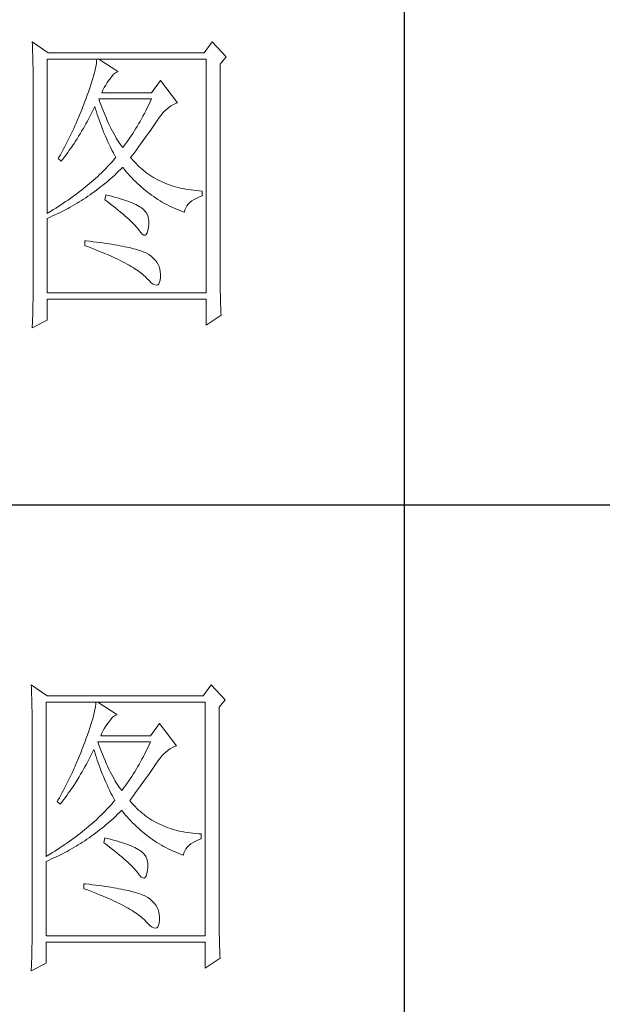
# Model space of a CAD drawing. Units: millimetres. Extents: x -37640 to 37094, y -2670 to 18995.
# Drawn here: x -31145 to -31034, y 14240 to 14428 of the extents above; entities that cross this region are included whole.
import ezdxf

# ---------------------------------------------------------------- set-up
doc = ezdxf.new("R2010")
doc.units = ezdxf.units.MM
doc.layers.add('轮廓线', color=7, linetype='Continuous', lineweight=25)

# ---------------------------------------------------------------- blocks, each defined once
blk = doc.blocks.new('文字')
blk.add_line((3870.01, 1145.22), (3870.01, 643.97))
at = {"layer": '轮廓线', "color": 7, "lineweight": 0}
for p, q in [((3811.82, 1017.11), (3811.84, 1016.58)), ((3814.31, 1015.36), (3811.82, 1017.11)), ((3811.84, 1016.58), (3811.86, 1016.06)), ((3839.96, 1017.11), (3838.71, 1015.36)), ((3842.14, 1014.78), (3839.96, 1017.11)), ((3811.86, 1016.06), (3811.87, 1015.54)), ((3811.87, 1015.54), (3811.89, 1015.03)), ((3811.89, 1015.03), (3811.9, 1014.52)), ((3838.71, 1015.36), (3814.31, 1015.36)), ((3841.2, 1013.61), (3842.14, 1014.78)), ((3811.9, 1014.52), (3811.92, 1014.03)), ((3811.92, 1014.03), (3811.93, 1013.54)), ((3811.93, 1013.54), (3811.94, 1013.05)), ((3811.94, 1013.05), (3811.95, 1012.58)), ((3814.15, 990.28), (3814.15, 1014.39)), ((3814.15, 1014.39), (3839.02, 1014.39)), ((3821.72, 1013.05), (3821.64, 1012.66)), ((3821.79, 1013.41), (3821.72, 1013.05)), ((3821.85, 1013.76), (3821.79, 1013.41)), ((3821.89, 1014.09), (3821.85, 1013.76)), ((3821.92, 1014.39), (3821.89, 1014.09)), ((3825.19, 1012.44), (3822.23, 1014.39)), ((3839.02, 1014.39), (3839.02, 977.84)), ((3841.2, 981.07), (3841.2, 1013.61)), ((3811.95, 1012.58), (3811.95, 1012.11)), ((3811.95, 1012.11), (3811.96, 1011.64)), ((3811.96, 1011.64), (3811.97, 1011.18)), ((3821.42, 1011.81), (3821.29, 1011.35)), ((3821.53, 1012.24), (3821.42, 1011.81)), ((3821.64, 1012.66), (3821.53, 1012.24)), ((3823.94, 1011.28), (3824.24, 1011.7)), ((3824.24, 1011.7), (3824.54, 1012.03)), ((3824.54, 1012.03), (3824.84, 1012.28)), ((3824.84, 1012.28), (3825.14, 1012.43)), ((3825.14, 1012.43), (3825.19, 1012.44)), ((3811.97, 1011.18), (3811.97, 1010.73)), ((3811.97, 1010.73), (3811.97, 1010.29)), ((3811.97, 1010.29), (3811.97, 979.87)), ((3820.98, 1010.38), (3820.81, 1009.86)), ((3821.14, 1010.88), (3820.98, 1010.38)), ((3821.29, 1011.35), (3821.14, 1010.88)), ((3822.88, 1009.56), (3823.08, 1009.96)), ((3823.08, 1009.96), (3823.3, 1010.35)), ((3823.3, 1010.35), (3823.54, 1010.73)), ((3823.54, 1010.73), (3823.8, 1011.09)), ((3823.8, 1011.09), (3823.94, 1011.28)), ((3831.87, 1011.08), (3830.47, 1009.14)), ((3834.52, 1007.58), (3831.87, 1011.08)), ((3820.42, 1008.75), (3820.2, 1008.16)), ((3820.62, 1009.31), (3820.42, 1008.75)), ((3820.81, 1009.86), (3820.62, 1009.31)), ((3822.7, 1009.14), (3822.88, 1009.56)), ((3830.47, 1009.14), (3822.7, 1009.14)), ((3819.73, 1006.92), (3819.57, 1006.49)), ((3819.89, 1007.35), (3819.73, 1006.92)), ((3820.06, 1007.78), (3819.89, 1007.35)), ((3820.2, 1008.16), (3820.06, 1007.78)), ((3821.51, 1006.79), (3821.61, 1007)), ((3821.61, 1007), (3821.73, 1006.58)), ((3822.36, 1007.82), (3822.23, 1008.17)), ((3822.23, 1008.17), (3830.47, 1008.17)), ((3822.56, 1007.28), (3822.36, 1007.82)), ((3822.76, 1006.75), (3822.56, 1007.28)), ((3830.03, 1007.24), (3829.81, 1006.78)), ((3830.25, 1007.7), (3830.03, 1007.24)), ((3830.47, 1008.17), (3830.25, 1007.7)), ((3833.17, 1006.85), (3833.49, 1007.08)), ((3833.49, 1007.08), (3833.81, 1007.27)), ((3833.81, 1007.27), (3834.13, 1007.43)), ((3834.13, 1007.43), (3834.47, 1007.57)), ((3834.47, 1007.57), (3834.52, 1007.58)), ((3819.22, 1005.63), (3818.86, 1004.79)), ((3819.57, 1006.49), (3819.22, 1005.63)), ((3820.66, 1005.11), (3820.87, 1005.52)), ((3820.87, 1005.52), (3821.09, 1005.94)), ((3821.09, 1005.94), (3821.3, 1006.37)), ((3821.3, 1006.37), (3821.51, 1006.79)), ((3821.73, 1006.58), (3821.86, 1006.17)), ((3821.86, 1006.17), (3821.99, 1005.75)), ((3821.99, 1005.75), (3822.13, 1005.32)), ((3822.96, 1006.24), (3822.76, 1006.75)), ((3823.16, 1005.75), (3822.96, 1006.24)), ((3823.36, 1005.27), (3823.16, 1005.75)), ((3829.13, 1005.48), (3828.9, 1005.07)), ((3829.36, 1005.91), (3829.13, 1005.48)), ((3829.58, 1006.34), (3829.36, 1005.91)), ((3829.81, 1006.78), (3829.58, 1006.34)), ((3831.68, 1005.27), (3831.97, 1005.65)), ((3831.97, 1005.65), (3832.26, 1005.99)), ((3832.26, 1005.99), (3832.56, 1006.31)), ((3832.56, 1006.31), (3832.86, 1006.59)), ((3832.86, 1006.59), (3833.17, 1006.85)), ((3818.49, 1003.95), (3818.3, 1003.53)), ((3818.68, 1004.37), (3818.49, 1003.95)), ((3818.86, 1004.79), (3818.68, 1004.37)), ((3819.76, 1003.5), (3819.99, 1003.89)), ((3819.99, 1003.89), (3820.21, 1004.3)), ((3820.21, 1004.3), (3820.44, 1004.7)), ((3820.44, 1004.7), (3820.66, 1005.11)), ((3822.13, 1005.32), (3822.28, 1004.9)), ((3822.28, 1004.9), (3822.43, 1004.48)), ((3822.43, 1004.48), (3822.58, 1004.05)), ((3822.58, 1004.05), (3822.75, 1003.63)), ((3823.56, 1004.8), (3823.36, 1005.27)), ((3823.76, 1004.36), (3823.56, 1004.8)), ((3823.96, 1003.93), (3823.76, 1004.36)), ((3824.16, 1003.52), (3823.96, 1003.93)), ((3828.22, 1003.87), (3827.99, 1003.49)), ((3828.45, 1004.26), (3828.22, 1003.87)), ((3828.68, 1004.66), (3828.45, 1004.26)), ((3828.9, 1005.07), (3828.68, 1004.66)), ((3830.52, 1003.57), (3830.74, 1003.89)), ((3830.74, 1003.89), (3830.96, 1004.2)), ((3830.96, 1004.2), (3831.16, 1004.5)), ((3831.16, 1004.5), (3831.36, 1004.79)), ((3831.36, 1004.79), (3831.41, 1004.86)), ((3831.41, 1004.86), (3831.68, 1005.27)), ((3817.71, 1002.29), (3817.5, 1001.88)), ((3817.91, 1002.7), (3817.71, 1002.29)), ((3818.11, 1003.11), (3817.91, 1002.7)), ((3818.3, 1003.53), (3818.11, 1003.11)), ((3818.83, 1001.96), (3819.07, 1002.34)), ((3819.07, 1002.34), (3819.3, 1002.72)), ((3819.3, 1002.72), (3819.53, 1003.11)), ((3819.53, 1003.11), (3819.76, 1003.5)), ((3822.75, 1003.63), (3822.92, 1003.2)), ((3822.92, 1003.2), (3823.09, 1002.77)), ((3823.09, 1002.77), (3823.28, 1002.34)), ((3823.28, 1002.34), (3823.46, 1001.91)), ((3824.36, 1003.13), (3824.16, 1003.52)), ((3824.56, 1002.75), (3824.36, 1003.13)), ((3824.76, 1002.39), (3824.56, 1002.75)), ((3824.96, 1002.05), (3824.76, 1002.39)), ((3827.29, 1002.41), (3827.06, 1002.07)), ((3827.53, 1002.76), (3827.29, 1002.41)), ((3827.76, 1003.12), (3827.53, 1002.76)), ((3827.99, 1003.49), (3827.76, 1003.12)), ((3829.55, 1002.19), (3829.8, 1002.55)), ((3829.8, 1002.55), (3830.05, 1002.9)), ((3830.05, 1002.9), (3830.29, 1003.24)), ((3830.29, 1003.24), (3830.52, 1003.57)), ((3817.08, 1001.06), (3816.87, 1000.65)), ((3817.29, 1001.46), (3817.08, 1001.06)), ((3817.5, 1001.88), (3817.29, 1001.46)), ((3817.86, 1000.5), (3818.1, 1000.86)), ((3818.1, 1000.86), (3818.35, 1001.22)), ((3818.35, 1001.22), (3818.59, 1001.59)), ((3818.59, 1001.59), (3818.83, 1001.96)), ((3823.46, 1001.91), (3823.66, 1001.48)), ((3823.66, 1001.48), (3823.86, 1001.05)), ((3823.86, 1001.05), (3824.07, 1000.61)), ((3825.16, 1001.72), (3824.96, 1002.05)), ((3825.36, 1001.41), (3825.16, 1001.72)), ((3825.56, 1001.12), (3825.36, 1001.41)), ((3825.76, 1000.84), (3825.56, 1001.12)), ((3825.96, 1000.59), (3825.76, 1000.84)), ((3826.12, 1000.78), (3825.96, 1000.59)), ((3826.36, 1001.09), (3826.12, 1000.78)), ((3826.59, 1001.4), (3826.36, 1001.09)), ((3826.83, 1001.73), (3826.59, 1001.4)), ((3827.06, 1002.07), (3826.83, 1001.73)), ((3828.44, 1000.68), (3828.73, 1001.08)), ((3828.73, 1001.08), (3829.01, 1001.46)), ((3829.01, 1001.46), (3829.29, 1001.83)), ((3829.29, 1001.83), (3829.55, 1002.19)), ((3816.21, 999.44), (3815.98, 999.05)), ((3816.65, 1000.25), (3816.21, 999.44)), ((3816.87, 1000.65), (3816.65, 1000.25)), ((3816.85, 999.11), (3817.1, 999.45)), ((3817.1, 999.45), (3817.36, 999.8)), ((3817.36, 999.8), (3817.61, 1000.15)), ((3817.61, 1000.15), (3817.86, 1000.5)), ((3824.07, 1000.61), (3824.28, 1000.18)), ((3824.28, 1000.18), (3824.51, 999.74)), ((3824.51, 999.74), (3824.73, 999.31)), ((3824.73, 999.31), (3824.88, 999.03)), ((3827.21, 999.03), (3827.53, 999.46)), ((3827.53, 999.46), (3827.84, 999.87)), ((3827.84, 999.87), (3828.15, 1000.28)), ((3828.15, 1000.28), (3828.44, 1000.68)), ((3815.98, 999.05), (3815.86, 998.84)), ((3815.86, 998.84), (3816.33, 998.45)), ((3816.33, 998.45), (3816.59, 998.78)), ((3816.59, 998.78), (3816.85, 999.11)), ((3823.65, 997.65), (3823.39, 997.37)), ((3823.9, 997.92), (3823.65, 997.65)), ((3824.15, 998.2), (3823.9, 997.92)), ((3824.4, 998.47), (3824.15, 998.2)), ((3824.64, 998.75), (3824.4, 998.47)), ((3824.88, 999.03), (3824.64, 998.75)), ((3827.31, 998.91), (3827.21, 999.03)), ((3827.55, 998.62), (3827.31, 998.91)), ((3827.8, 998.33), (3827.55, 998.62)), ((3828.07, 998.06), (3827.8, 998.33)), ((3828.33, 997.79), (3828.07, 998.06)), ((3828.6, 997.53), (3828.33, 997.79)), ((3822.28, 996.29), (3822, 996.02)), ((3822.57, 996.56), (3822.28, 996.29)), ((3822.85, 996.83), (3822.57, 996.56)), ((3823.12, 997.1), (3822.85, 996.83)), ((3823.39, 997.37), (3823.12, 997.1)), ((3824.4, 996), (3824.71, 996.28)), ((3824.71, 996.28), (3825.02, 996.57)), ((3825.02, 996.57), (3825.33, 996.86)), ((3825.33, 996.86), (3825.63, 997.15)), ((3825.63, 997.15), (3825.94, 997.45)), ((3825.94, 997.45), (3825.96, 997.47)), ((3825.96, 997.47), (3826.24, 997.14)), ((3826.24, 997.14), (3826.52, 996.8)), ((3826.52, 996.8), (3826.8, 996.48)), ((3826.8, 996.48), (3827.09, 996.16)), ((3827.09, 996.16), (3827.38, 995.85)), ((3828.88, 997.28), (3828.6, 997.53)), ((3829.17, 997.04), (3828.88, 997.28)), ((3829.45, 996.81), (3829.17, 997.04)), ((3829.75, 996.58), (3829.45, 996.81)), ((3830.06, 996.37), (3829.75, 996.58)), ((3830.37, 996.16), (3830.06, 996.37)), ((3830.69, 995.96), (3830.37, 996.16)), ((3820.48, 994.7), (3820.16, 994.43)), ((3820.79, 994.96), (3820.48, 994.7)), ((3821.1, 995.22), (3820.79, 994.96)), ((3821.41, 995.49), (3821.1, 995.22)), ((3821.7, 995.75), (3821.41, 995.49)), ((3822, 996.02), (3821.7, 995.75)), ((3822.5, 994.41), (3822.82, 994.66)), ((3822.82, 994.66), (3823.14, 994.92)), ((3823.14, 994.92), (3823.46, 995.18)), ((3823.46, 995.18), (3823.77, 995.45)), ((3823.77, 995.45), (3824.09, 995.73)), ((3824.09, 995.73), (3824.4, 996)), ((3827.38, 995.85), (3827.67, 995.55)), ((3827.67, 995.55), (3827.97, 995.25)), ((3827.97, 995.25), (3828.27, 994.96)), ((3828.27, 994.96), (3828.58, 994.68)), ((3828.58, 994.68), (3828.88, 994.4)), ((3831.01, 995.77), (3830.69, 995.96)), ((3831.34, 995.59), (3831.01, 995.77)), ((3831.68, 995.42), (3831.34, 995.59)), ((3832.02, 995.25), (3831.68, 995.42)), ((3832.37, 995.1), (3832.02, 995.25)), ((3832.73, 994.95), (3832.37, 995.1)), ((3833.09, 994.81), (3832.73, 994.95)), ((3833.46, 994.68), (3833.09, 994.81)), ((3833.84, 994.56), (3833.46, 994.68)), ((3818.48, 993.14), (3818.13, 992.88)), ((3818.83, 993.39), (3818.48, 993.14)), ((3819.16, 993.65), (3818.83, 993.39)), ((3819.5, 993.91), (3819.16, 993.65)), ((3819.83, 994.17), (3819.5, 993.91)), ((3820.16, 994.43), (3819.83, 994.17)), ((3820.52, 992.96), (3820.85, 993.19)), ((3820.85, 993.19), (3821.19, 993.43)), ((3821.19, 993.43), (3821.52, 993.66)), ((3821.52, 993.66), (3821.85, 993.91)), ((3821.85, 993.91), (3822.17, 994.16)), ((3822.17, 994.16), (3822.5, 994.41)), ((3823.32, 993.2), (3823.17, 992.42)), ((3823.7, 993.1), (3823.32, 993.2)), ((3824.2, 992.97), (3823.7, 993.1)), ((3828.88, 994.4), (3829.2, 994.14)), ((3829.2, 994.14), (3829.51, 993.88)), ((3829.51, 993.88), (3829.83, 993.62)), ((3829.83, 993.62), (3830.15, 993.38)), ((3830.15, 993.38), (3830.48, 993.14)), ((3830.48, 993.14), (3830.81, 992.9)), ((3834.22, 994.44), (3833.84, 994.56)), ((3834.61, 994.34), (3834.22, 994.44)), ((3835, 994.24), (3834.61, 994.34)), ((3835.4, 994.16), (3835, 994.24)), ((3835.82, 994.08), (3835.4, 994.16)), ((3836.23, 994.01), (3835.82, 994.08)), ((3836.65, 993.94), (3836.23, 994.01)), ((3837.08, 993.89), (3836.65, 993.94)), ((3837.52, 993.85), (3837.08, 993.89)), ((3837.95, 993.81), (3837.52, 993.85)), ((3838.4, 993.78), (3837.95, 993.81)), ((3838.4, 993), (3838.4, 993.78)), ((3816.29, 991.62), (3815.91, 991.37)), ((3816.67, 991.87), (3816.29, 991.62)), ((3817.04, 992.12), (3816.67, 991.87)), ((3817.41, 992.37), (3817.04, 992.12)), ((3817.77, 992.63), (3817.41, 992.37)), ((3818.13, 992.88), (3817.77, 992.63)), ((3818.12, 991.46), (3818.47, 991.66)), ((3818.47, 991.66), (3818.82, 991.87)), ((3818.82, 991.87), (3819.16, 992.08)), ((3819.16, 992.08), (3819.5, 992.29)), ((3819.5, 992.29), (3819.84, 992.51)), ((3819.84, 992.51), (3820.18, 992.73)), ((3820.18, 992.73), (3820.52, 992.96)), ((3823.17, 992.42), (3823.62, 992.08)), ((3823.62, 992.08), (3824.06, 991.74)), ((3824.06, 991.74), (3824.47, 991.41)), ((3824.68, 992.84), (3824.2, 992.97)), ((3825.14, 992.7), (3824.68, 992.84)), ((3825.57, 992.57), (3825.14, 992.7)), ((3825.99, 992.44), (3825.57, 992.57)), ((3826.38, 992.31), (3825.99, 992.44)), ((3826.76, 992.18), (3826.38, 992.31)), ((3827.11, 992.05), (3826.76, 992.18)), ((3827.44, 991.91), (3827.11, 992.05)), ((3827.75, 991.78), (3827.44, 991.91)), ((3828.03, 991.65), (3827.75, 991.78)), ((3828.3, 991.52), (3828.03, 991.65)), ((3828.54, 991.38), (3828.3, 991.52)), ((3830.81, 992.9), (3831.14, 992.68)), ((3831.14, 992.68), (3831.48, 992.46)), ((3831.48, 992.46), (3831.82, 992.25)), ((3831.82, 992.25), (3832.16, 992.05)), ((3832.16, 992.05), (3832.51, 991.85)), ((3832.51, 991.85), (3832.86, 991.66)), ((3832.86, 991.66), (3833.22, 991.48)), ((3833.22, 991.48), (3833.57, 991.31)), ((3835.99, 991.45), (3836.21, 991.73)), ((3836.21, 991.73), (3836.48, 992)), ((3836.48, 992), (3836.78, 992.24)), ((3836.78, 992.24), (3837.14, 992.47)), ((3837.14, 992.47), (3837.54, 992.67)), ((3837.54, 992.67), (3837.98, 992.86)), ((3837.98, 992.86), (3838.4, 993)), ((3814.32, 990.38), (3814.15, 990.28)), ((3814.72, 990.63), (3814.32, 990.38)), ((3815.12, 990.87), (3814.72, 990.63)), ((3814.89, 989.82), (3815.26, 989.98)), ((3815.52, 991.12), (3815.12, 990.87)), ((3815.26, 989.98), (3815.98, 990.33)), ((3815.91, 991.37), (3815.52, 991.12)), ((3815.98, 990.33), (3816.71, 990.69)), ((3816.71, 990.69), (3817.06, 990.88)), ((3817.06, 990.88), (3817.42, 991.06)), ((3817.42, 991.06), (3817.77, 991.26)), ((3817.77, 991.26), (3818.12, 991.46)), ((3824.47, 991.41), (3824.88, 991.1)), ((3824.88, 991.1), (3825.26, 990.79)), ((3825.26, 990.79), (3825.63, 990.49)), ((3825.63, 990.49), (3825.97, 990.19)), ((3825.97, 990.19), (3826.3, 989.91)), ((3828.76, 991.25), (3828.54, 991.38)), ((3828.91, 991.16), (3828.76, 991.25)), ((3829.23, 990.9), (3828.91, 991.16)), ((3829.5, 990.6), (3829.23, 990.9)), ((3829.72, 990.28), (3829.5, 990.6)), ((3829.88, 989.92), (3829.72, 990.28)), ((3833.57, 991.31), (3833.93, 991.14)), ((3833.93, 991.14), (3834.3, 990.98)), ((3834.3, 990.98), (3834.67, 990.83)), ((3834.67, 990.83), (3835.04, 990.68)), ((3835.04, 990.68), (3835.42, 990.54)), ((3835.42, 990.54), (3835.61, 990.47)), ((3835.61, 990.47), (3835.69, 990.82)), ((3835.69, 990.82), (3835.82, 991.15)), ((3835.82, 991.15), (3835.99, 991.45)), ((3814.15, 989.5), (3814.52, 989.66)), ((3814.15, 977.84), (3814.15, 989.5)), ((3814.52, 989.66), (3814.89, 989.82)), ((3826.3, 989.91), (3826.61, 989.63)), ((3826.61, 989.63), (3826.91, 989.36)), ((3826.91, 989.36), (3827.19, 989.1)), ((3827.19, 989.1), (3827.45, 988.85)), ((3827.45, 988.85), (3827.69, 988.61)), ((3827.69, 988.61), (3827.91, 988.37)), ((3829.99, 989.52), (3829.88, 989.92)), ((3830.05, 989.09), (3829.99, 989.52)), ((3830.01, 988.14), (3830.05, 988.63)), ((3830.05, 988.63), (3830.05, 989.09)), ((3827.91, 988.37), (3828.12, 988.14)), ((3828.12, 988.14), (3828.31, 987.92)), ((3828.31, 987.92), (3828.45, 987.75)), ((3828.45, 987.75), (3828.75, 987.34)), ((3828.75, 987.34), (3829.01, 987.05)), ((3829.01, 987.05), (3829.25, 986.9)), ((3829.25, 986.9), (3829.46, 986.88)), ((3829.46, 986.88), (3829.64, 986.99)), ((3829.64, 986.99), (3829.79, 987.23)), ((3829.79, 987.23), (3829.91, 987.6)), ((3829.91, 987.6), (3830, 988.1)), ((3830, 988.1), (3830.01, 988.14)), ((3820.06, 986), (3820.06, 985.22)), ((3820.27, 985.98), (3820.06, 986)), ((3820.82, 985.92), (3820.27, 985.98)), ((3821.36, 985.85), (3820.82, 985.92)), ((3821.88, 985.79), (3821.36, 985.85)), ((3822.39, 985.72), (3821.88, 985.79)), ((3822.88, 985.66), (3822.39, 985.72)), ((3823.36, 985.59), (3822.88, 985.66)), ((3823.82, 985.52), (3823.36, 985.59)), ((3824.27, 985.45), (3823.82, 985.52)), ((3824.71, 985.37), (3824.27, 985.45)), ((3825.13, 985.3), (3824.71, 985.37)), ((3820.06, 985.22), (3820.59, 985.03)), ((3820.59, 985.03), (3821.12, 984.83)), ((3821.12, 984.83), (3821.63, 984.63)), ((3821.63, 984.63), (3822.12, 984.44)), ((3822.12, 984.44), (3822.61, 984.24)), ((3822.61, 984.24), (3823.08, 984.05)), ((3823.08, 984.05), (3823.53, 983.86)), ((3823.53, 983.86), (3823.97, 983.67)), ((3825.53, 985.23), (3825.13, 985.3)), ((3825.93, 985.15), (3825.53, 985.23)), ((3826.3, 985.07), (3825.93, 985.15)), ((3826.66, 984.99), (3826.3, 985.07)), ((3827.01, 984.92), (3826.66, 984.99)), ((3827.35, 984.84), (3827.01, 984.92)), ((3827.66, 984.76), (3827.35, 984.84)), ((3827.97, 984.67), (3827.66, 984.76)), ((3828.26, 984.59), (3827.97, 984.67)), ((3828.54, 984.5), (3828.26, 984.59)), ((3828.8, 984.42), (3828.54, 984.5)), ((3829.04, 984.33), (3828.8, 984.42)), ((3829.28, 984.24), (3829.04, 984.33)), ((3829.49, 984.15), (3829.28, 984.24)), ((3829.7, 984.06), (3829.49, 984.15)), ((3830.04, 983.84), (3829.7, 984.06)), ((3830.41, 983.57), (3830.04, 983.84)), ((3823.97, 983.67), (3824.39, 983.48)), ((3824.39, 983.48), (3824.8, 983.29)), ((3824.8, 983.29), (3825.2, 983.1)), ((3825.2, 983.1), (3825.58, 982.91)), ((3825.58, 982.91), (3825.95, 982.73)), ((3825.95, 982.73), (3826.31, 982.54)), ((3826.31, 982.54), (3826.65, 982.36)), ((3826.65, 982.36), (3826.98, 982.17)), ((3830.75, 983.28), (3830.41, 983.57)), ((3831.04, 982.97), (3830.75, 983.28)), ((3831.28, 982.65), (3831.04, 982.97)), ((3831.49, 982.31), (3831.28, 982.65)), ((3831.65, 981.96), (3831.49, 982.31)), ((3826.98, 982.17), (3827.29, 981.99)), ((3827.29, 981.99), (3827.59, 981.81)), ((3827.59, 981.81), (3827.87, 981.63)), ((3827.87, 981.63), (3828.14, 981.45)), ((3828.14, 981.45), (3828.4, 981.28)), ((3828.4, 981.28), (3828.64, 981.1)), ((3828.64, 981.1), (3828.87, 980.92)), ((3828.87, 980.92), (3829.08, 980.75)), ((3829.08, 980.75), (3829.28, 980.58)), ((3831.77, 981.58), (3831.65, 981.96)), ((3831.84, 981.19), (3831.77, 981.58)), ((3831.88, 980.79), (3831.84, 981.19)), ((3831.87, 980.37), (3831.88, 980.79)), ((3841.2, 980.54), (3841.2, 981.07)), ((3811.97, 979.87), (3811.97, 978.88)), ((3829.28, 980.58), (3829.46, 980.4)), ((3829.46, 980.4), (3829.64, 980.23)), ((3829.64, 980.23), (3829.7, 980.17)), ((3829.7, 980.17), (3830.08, 979.76)), ((3830.08, 979.76), (3830.42, 979.44)), ((3830.42, 979.44), (3830.73, 979.21)), ((3830.73, 979.21), (3831, 979.09)), ((3831.44, 979.11), (3831.6, 979.27)), ((3831.6, 979.27), (3831.73, 979.52)), ((3831.73, 979.52), (3831.82, 979.86)), ((3831.82, 979.86), (3831.87, 980.3)), ((3831.87, 980.3), (3831.87, 980.37)), ((3841.21, 980.02), (3841.2, 980.54)), ((3841.21, 979.51), (3841.21, 980.02)), ((3841.22, 979), (3841.21, 979.51)), ((3811.96, 977.91), (3811.94, 976.93)), ((3811.97, 978.88), (3811.96, 978.4)), ((3811.96, 978.4), (3811.96, 977.91)), ((3839.02, 977.84), (3814.15, 977.84)), ((3831, 979.09), (3831.24, 979.05)), ((3831.24, 979.05), (3831.44, 979.11)), ((3841.22, 978.5), (3841.22, 979)), ((3841.23, 978.01), (3841.22, 978.5)), ((3841.24, 977.52), (3841.23, 978.01)), ((3811.94, 976.93), (3811.93, 975.97)), ((3814.15, 973.56), (3814.15, 976.86)), ((3814.15, 976.86), (3839.02, 976.86)), ((3839.02, 976.86), (3839.02, 972.78)), ((3841.25, 977.05), (3841.24, 977.52)), ((3841.27, 976.58), (3841.25, 977.05)), ((3841.28, 976.11), (3841.27, 976.58)), ((3841.3, 975.66), (3841.28, 976.11)), ((3811.92, 975.49), (3811.89, 974.53)), ((3811.93, 975.97), (3811.92, 975.49)), ((3841.32, 975.21), (3841.3, 975.66)), ((3841.34, 974.77), (3841.32, 975.21)), ((3841.36, 974.34), (3841.34, 974.77)), ((3811.82, 972.39), (3814.15, 973.56)), ((3811.84, 973.1), (3811.82, 972.63)), ((3811.86, 973.57), (3811.84, 973.1)), ((3811.89, 974.53), (3811.86, 973.57)), ((3839.02, 972.78), (3841.36, 974.34)), ((3811.82, 972.63), (3811.82, 972.39)), ((3811.66, 916.57), (3811.68, 916.04)), ((3814.15, 914.82), (3811.66, 916.57)), ((3811.68, 916.04), (3811.7, 915.52)), ((3839.8, 916.57), (3838.56, 914.82)), ((3841.98, 914.24), (3839.8, 916.57)), ((3811.7, 915.52), (3811.72, 915)), ((3811.72, 915), (3811.73, 914.49)), ((3838.56, 914.82), (3814.15, 914.82)), ((3811.73, 914.49), (3811.75, 913.98)), ((3811.75, 913.98), (3811.76, 913.49)), ((3811.76, 913.49), (3811.77, 913)), ((3811.77, 913), (3811.78, 912.51)), ((3813.99, 889.74), (3813.99, 913.85)), ((3813.99, 913.85), (3838.87, 913.85)), ((3821.7, 913.22), (3821.64, 912.87)), ((3821.74, 913.55), (3821.7, 913.22)), ((3821.77, 913.85), (3821.74, 913.55)), ((3825.03, 911.91), (3822.08, 913.85)), ((3838.87, 913.85), (3838.87, 877.3)), ((3841.05, 913.07), (3841.98, 914.24)), ((3841.05, 880.53), (3841.05, 913.07)), ((3811.78, 912.51), (3811.79, 912.04)), ((3811.79, 912.04), (3811.8, 911.57)), ((3811.8, 911.57), (3811.81, 911.1)), ((3821.38, 911.7), (3821.27, 911.27)), ((3821.48, 912.12), (3821.38, 911.7)), ((3821.57, 912.51), (3821.48, 912.12)), ((3821.64, 912.87), (3821.57, 912.51)), ((3824.09, 911.16), (3824.39, 911.49)), ((3824.39, 911.49), (3824.69, 911.74)), ((3824.69, 911.74), (3824.99, 911.89)), ((3824.99, 911.89), (3825.03, 911.91)), ((3811.81, 911.1), (3811.81, 910.64)), ((3811.81, 910.64), (3811.82, 910.19)), ((3811.82, 910.19), (3811.82, 909.75)), ((3820.99, 910.34), (3820.83, 909.84)), ((3821.13, 910.81), (3820.99, 910.34)), ((3821.27, 911.27), (3821.13, 910.81)), ((3823.14, 909.81), (3823.39, 910.19)), ((3823.39, 910.19), (3823.65, 910.55)), ((3823.65, 910.55), (3823.79, 910.74)), ((3823.79, 910.74), (3824.09, 911.16)), ((3831.72, 910.54), (3830.32, 908.6)), ((3834.36, 907.04), (3831.72, 910.54)), ((3811.82, 909.75), (3811.82, 879.33)), ((3820.47, 908.77), (3820.26, 908.21)), ((3820.66, 909.32), (3820.47, 908.77)), ((3820.83, 909.84), (3820.66, 909.32)), ((3822.54, 908.6), (3822.72, 909.02)), ((3830.32, 908.6), (3822.54, 908.6)), ((3822.72, 909.02), (3822.92, 909.42)), ((3822.92, 909.42), (3823.14, 909.81)), ((3819.74, 906.81), (3819.58, 906.38)), ((3819.9, 907.24), (3819.74, 906.81)), ((3820.05, 907.62), (3819.9, 907.24)), ((3820.26, 908.21), (3820.05, 907.62)), ((3822.2, 907.29), (3822.08, 907.63)), ((3822.08, 907.63), (3830.32, 907.63)), ((3822.4, 906.74), (3822.2, 907.29)), ((3830.1, 907.16), (3829.87, 906.7)), ((3830.32, 907.63), (3830.1, 907.16)), ((3833.65, 906.73), (3833.98, 906.89)), ((3833.98, 906.89), (3834.31, 907.03)), ((3834.31, 907.03), (3834.36, 907.04)), ((3819.41, 905.95), (3819.07, 905.09)), ((3819.58, 906.38), (3819.41, 905.95)), ((3820.72, 904.98), (3820.94, 905.4)), ((3820.94, 905.4), (3821.15, 905.83)), ((3821.15, 905.83), (3821.36, 906.25)), ((3821.36, 906.25), (3821.46, 906.46)), ((3821.46, 906.46), (3821.58, 906.04)), ((3821.58, 906.04), (3821.7, 905.63)), ((3821.7, 905.63), (3821.84, 905.21)), ((3822.6, 906.21), (3822.4, 906.74)), ((3822.81, 905.7), (3822.6, 906.21)), ((3823.01, 905.21), (3822.81, 905.7)), ((3829.2, 905.37), (3828.98, 904.94)), ((3829.43, 905.8), (3829.2, 905.37)), ((3829.65, 906.24), (3829.43, 905.8)), ((3829.87, 906.7), (3829.65, 906.24)), ((3831.82, 905.11), (3832.11, 905.45)), ((3832.11, 905.45), (3832.41, 905.77)), ((3832.41, 905.77), (3832.71, 906.05)), ((3832.71, 906.05), (3833.02, 906.31)), ((3833.02, 906.31), (3833.33, 906.54)), ((3833.33, 906.54), (3833.65, 906.73)), ((3818.52, 903.83), (3818.34, 903.41)), ((3818.71, 904.25), (3818.52, 903.83)), ((3819.07, 905.09), (3818.71, 904.25)), ((3819.84, 903.36), (3820.06, 903.76)), ((3820.06, 903.76), (3820.28, 904.16)), ((3820.28, 904.16), (3820.5, 904.57)), ((3820.5, 904.57), (3820.72, 904.98)), ((3821.84, 905.21), (3821.97, 904.78)), ((3821.97, 904.78), (3822.12, 904.36)), ((3822.12, 904.36), (3822.27, 903.94)), ((3822.27, 903.94), (3822.43, 903.51)), ((3823.21, 904.73), (3823.01, 905.21)), ((3823.4, 904.26), (3823.21, 904.73)), ((3823.61, 903.82), (3823.4, 904.26)), ((3823.81, 903.39), (3823.61, 903.82)), ((3828.52, 904.12), (3828.29, 903.72)), ((3828.75, 904.53), (3828.52, 904.12)), ((3828.98, 904.94), (3828.75, 904.53)), ((3830.8, 903.66), (3831.01, 903.96)), ((3831.01, 903.96), (3831.2, 904.25)), ((3831.2, 904.25), (3831.25, 904.32)), ((3831.25, 904.32), (3831.53, 904.73)), ((3831.53, 904.73), (3831.82, 905.11)), ((3817.95, 902.57), (3817.76, 902.16)), ((3818.15, 902.99), (3817.95, 902.57)), ((3818.34, 903.41), (3818.15, 902.99)), ((3819.15, 902.18), (3819.38, 902.57)), ((3819.38, 902.57), (3819.61, 902.96)), ((3819.61, 902.96), (3819.84, 903.36)), ((3822.43, 903.51), (3822.59, 903.09)), ((3822.59, 903.09), (3822.76, 902.66)), ((3822.76, 902.66), (3822.94, 902.23)), ((3822.94, 902.23), (3823.12, 901.8)), ((3824.01, 902.98), (3823.81, 903.39)), ((3824.21, 902.59), (3824.01, 902.98)), ((3824.41, 902.21), (3824.21, 902.59)), ((3824.61, 901.85), (3824.41, 902.21)), ((3827.37, 902.22), (3827.14, 901.87)), ((3827.6, 902.58), (3827.37, 902.22)), ((3827.84, 902.95), (3827.6, 902.58)), ((3828.07, 903.33), (3827.84, 902.95)), ((3828.29, 903.72), (3828.07, 903.33)), ((3829.65, 902.01), (3829.9, 902.36)), ((3829.9, 902.36), (3830.14, 902.7)), ((3830.14, 902.7), (3830.37, 903.03)), ((3830.37, 903.03), (3830.59, 903.35)), ((3830.59, 903.35), (3830.8, 903.66)), ((3817.14, 900.92), (3816.93, 900.52)), ((3817.35, 901.34), (3817.14, 900.92)), ((3817.55, 901.75), (3817.35, 901.34)), ((3817.76, 902.16), (3817.55, 901.75)), ((3817.95, 900.32), (3818.19, 900.68)), ((3818.19, 900.68), (3818.68, 901.42)), ((3818.68, 901.42), (3819.15, 902.18)), ((3823.12, 901.8), (3823.31, 901.37)), ((3823.31, 901.37), (3823.51, 900.94)), ((3823.51, 900.94), (3823.71, 900.51)), ((3824.81, 901.51), (3824.61, 901.85)), ((3825.01, 901.18), (3824.81, 901.51)), ((3825.21, 900.87), (3825.01, 901.18)), ((3825.41, 900.58), (3825.21, 900.87)), ((3826.44, 900.86), (3826.2, 900.55)), ((3826.67, 901.19), (3826.44, 900.86)), ((3826.91, 901.53), (3826.67, 901.19)), ((3827.14, 901.87), (3826.91, 901.53)), ((3828.58, 900.54), (3828.86, 900.92)), ((3828.86, 900.92), (3829.13, 901.29)), ((3829.13, 901.29), (3829.4, 901.66)), ((3829.4, 901.66), (3829.65, 902.01)), ((3816.5, 899.71), (3816.06, 898.9)), ((3816.72, 900.11), (3816.5, 899.71)), ((3816.93, 900.52), (3816.72, 900.11)), ((3816.95, 898.91), (3817.2, 899.26)), ((3817.2, 899.26), (3817.45, 899.61)), ((3817.45, 899.61), (3817.71, 899.96)), ((3817.71, 899.96), (3817.95, 900.32)), ((3823.71, 900.51), (3823.92, 900.07)), ((3823.92, 900.07), (3824.13, 899.64)), ((3824.13, 899.64), (3824.35, 899.2)), ((3824.35, 899.2), (3824.58, 898.77)), ((3825.61, 900.3), (3825.41, 900.58)), ((3825.81, 900.05), (3825.61, 900.3)), ((3825.97, 900.24), (3825.81, 900.05)), ((3826.2, 900.55), (3825.97, 900.24)), ((3827.38, 898.92), (3827.69, 899.33)), ((3827.69, 899.33), (3827.99, 899.74)), ((3827.99, 899.74), (3828.29, 900.14)), ((3828.29, 900.14), (3828.58, 900.54)), ((3815.83, 898.51), (3815.7, 898.3)), ((3815.7, 898.3), (3816.17, 897.91)), ((3816.06, 898.9), (3815.83, 898.51)), ((3816.17, 897.91), (3816.43, 898.24)), ((3816.43, 898.24), (3816.69, 898.57)), ((3816.69, 898.57), (3816.95, 898.91)), ((3824, 897.66), (3823.75, 897.38)), ((3824.25, 897.93), (3824, 897.66)), ((3824.49, 898.21), (3824.25, 897.93)), ((3824.72, 898.49), (3824.49, 898.21)), ((3824.58, 898.77), (3824.72, 898.49)), ((3827.06, 898.49), (3827.38, 898.92)), ((3827.15, 898.37), (3827.06, 898.49)), ((3827.4, 898.08), (3827.15, 898.37)), ((3827.65, 897.79), (3827.4, 898.08)), ((3827.91, 897.52), (3827.65, 897.79)), ((3822.69, 896.29), (3822.41, 896.02)), ((3822.97, 896.56), (3822.69, 896.29)), ((3823.23, 896.83), (3822.97, 896.56)), ((3823.49, 897.11), (3823.23, 896.83)), ((3823.75, 897.38), (3823.49, 897.11)), ((3824.56, 895.74), (3824.87, 896.03)), ((3824.87, 896.03), (3825.17, 896.32)), ((3825.17, 896.32), (3825.48, 896.61)), ((3825.48, 896.61), (3825.78, 896.91)), ((3825.78, 896.91), (3825.81, 896.93)), ((3825.81, 896.93), (3826.09, 896.6)), ((3826.09, 896.6), (3826.37, 896.26)), ((3826.37, 896.26), (3826.65, 895.94)), ((3828.17, 897.25), (3827.91, 897.52)), ((3828.45, 896.99), (3828.17, 897.25)), ((3828.73, 896.74), (3828.45, 896.99)), ((3829.01, 896.5), (3828.73, 896.74)), ((3829.3, 896.27), (3829.01, 896.5)), ((3829.6, 896.04), (3829.3, 896.27)), ((3829.9, 895.83), (3829.6, 896.04)), ((3820.95, 894.68), (3820.64, 894.42)), ((3821.25, 894.95), (3820.95, 894.68)), ((3821.55, 895.21), (3821.25, 894.95)), ((3821.84, 895.48), (3821.55, 895.21)), ((3822.13, 895.75), (3821.84, 895.48)), ((3822.41, 896.02), (3822.13, 895.75)), ((3822.99, 894.38), (3823.31, 894.65)), ((3823.31, 894.65), (3823.62, 894.91)), ((3823.62, 894.91), (3823.94, 895.19)), ((3823.94, 895.19), (3824.25, 895.46)), ((3824.25, 895.46), (3824.56, 895.74)), ((3826.65, 895.94), (3826.94, 895.62)), ((3826.94, 895.62), (3827.22, 895.31)), ((3827.22, 895.31), (3827.52, 895.01)), ((3827.52, 895.01), (3827.82, 894.71)), ((3827.82, 894.71), (3828.12, 894.42)), ((3830.22, 895.62), (3829.9, 895.83)), ((3830.53, 895.42), (3830.22, 895.62)), ((3830.86, 895.23), (3830.53, 895.42)), ((3831.19, 895.05), (3830.86, 895.23)), ((3831.52, 894.88), (3831.19, 895.05)), ((3831.87, 894.71), (3831.52, 894.88)), ((3832.22, 894.56), (3831.87, 894.71)), ((3832.58, 894.41), (3832.22, 894.56)), ((3819.01, 893.11), (3818.67, 892.85)), ((3819.35, 893.37), (3819.01, 893.11)), ((3819.68, 893.63), (3819.35, 893.37)), ((3820, 893.89), (3819.68, 893.63)), ((3820.32, 894.16), (3820, 893.89)), ((3820.64, 894.42), (3820.32, 894.16)), ((3821.03, 892.89), (3821.36, 893.12)), ((3821.36, 893.12), (3821.69, 893.37)), ((3821.69, 893.37), (3822.02, 893.62)), ((3822.02, 893.62), (3822.34, 893.87)), ((3822.34, 893.87), (3822.67, 894.12)), ((3822.67, 894.12), (3822.99, 894.38)), ((3828.12, 894.42), (3828.42, 894.14)), ((3828.42, 894.14), (3828.73, 893.86)), ((3828.73, 893.86), (3829.04, 893.6)), ((3829.04, 893.6), (3829.36, 893.34)), ((3829.36, 893.34), (3829.68, 893.08)), ((3829.68, 893.08), (3830, 892.84)), ((3832.94, 894.27), (3832.58, 894.41)), ((3833.31, 894.14), (3832.94, 894.27)), ((3833.68, 894.02), (3833.31, 894.14)), ((3834.07, 893.91), (3833.68, 894.02)), ((3834.45, 893.8), (3834.07, 893.91)), ((3834.85, 893.7), (3834.45, 893.8)), ((3835.25, 893.62), (3834.85, 893.7)), ((3835.66, 893.54), (3835.25, 893.62)), ((3836.08, 893.47), (3835.66, 893.54)), ((3836.5, 893.4), (3836.08, 893.47)), ((3836.93, 893.35), (3836.5, 893.4)), ((3837.36, 893.31), (3836.93, 893.35)), ((3837.8, 893.27), (3837.36, 893.31)), ((3838.25, 893.24), (3837.8, 893.27)), ((3838.25, 892.46), (3838.25, 893.24)), ((3816.89, 891.58), (3816.51, 891.33)), ((3817.25, 891.83), (3816.89, 891.58)), ((3817.61, 892.09), (3817.25, 891.83)), ((3817.97, 892.34), (3817.61, 892.09)), ((3818.32, 892.6), (3817.97, 892.34)), ((3818.67, 892.85), (3818.32, 892.6)), ((3818.66, 891.33), (3819.01, 891.54)), ((3819.01, 891.54), (3819.35, 891.75)), ((3819.35, 891.75), (3819.69, 891.97)), ((3819.69, 891.97), (3820.03, 892.19)), ((3820.03, 892.19), (3820.37, 892.42)), ((3820.37, 892.42), (3820.7, 892.65)), ((3820.7, 892.65), (3821.03, 892.89)), ((3823.17, 892.66), (3823.01, 891.88)), ((3823.01, 891.88), (3823.47, 891.54)), ((3823.54, 892.56), (3823.17, 892.66)), ((3823.47, 891.54), (3823.9, 891.2)), ((3824.04, 892.43), (3823.54, 892.56)), ((3824.52, 892.3), (3824.04, 892.43)), ((3824.98, 892.17), (3824.52, 892.3)), ((3825.42, 892.03), (3824.98, 892.17)), ((3825.84, 891.9), (3825.42, 892.03)), ((3826.23, 891.77), (3825.84, 891.9)), ((3826.6, 891.64), (3826.23, 891.77)), ((3826.95, 891.51), (3826.6, 891.64)), ((3827.28, 891.37), (3826.95, 891.51)), ((3830, 892.84), (3830.32, 892.6)), ((3830.32, 892.6), (3830.65, 892.37)), ((3830.65, 892.37), (3830.99, 892.14)), ((3830.99, 892.14), (3831.32, 891.92)), ((3831.32, 891.92), (3831.66, 891.71)), ((3831.66, 891.71), (3832.01, 891.51)), ((3832.01, 891.51), (3832.36, 891.31)), ((3836.06, 891.19), (3836.32, 891.46)), ((3836.32, 891.46), (3836.63, 891.7)), ((3836.63, 891.7), (3836.99, 891.93)), ((3836.99, 891.93), (3837.38, 892.13)), ((3837.38, 892.13), (3837.83, 892.32)), ((3837.83, 892.32), (3838.25, 892.46)), ((3814.57, 890.09), (3814.16, 889.84)), ((3814.97, 890.33), (3814.57, 890.09)), ((3815.36, 890.58), (3814.97, 890.33)), ((3815.75, 890.83), (3815.36, 890.58)), ((3816.13, 891.08), (3815.75, 890.83)), ((3815.83, 889.79), (3816.55, 890.15)), ((3816.51, 891.33), (3816.13, 891.08)), ((3816.55, 890.15), (3816.91, 890.34)), ((3816.91, 890.34), (3817.26, 890.52)), ((3817.26, 890.52), (3817.61, 890.72)), ((3817.61, 890.72), (3817.97, 890.92)), ((3817.97, 890.92), (3818.31, 891.12)), ((3818.31, 891.12), (3818.66, 891.33)), ((3823.9, 891.2), (3824.32, 890.88)), ((3824.32, 890.88), (3824.72, 890.56)), ((3824.72, 890.56), (3825.1, 890.25)), ((3825.1, 890.25), (3825.47, 889.95)), ((3825.47, 889.95), (3825.82, 889.65)), ((3827.59, 891.24), (3827.28, 891.37)), ((3827.88, 891.11), (3827.59, 891.24)), ((3828.14, 890.98), (3827.88, 891.11)), ((3828.39, 890.84), (3828.14, 890.98)), ((3828.61, 890.71), (3828.39, 890.84)), ((3828.75, 890.62), (3828.61, 890.71)), ((3829.08, 890.36), (3828.75, 890.62)), ((3829.34, 890.06), (3829.08, 890.36)), ((3829.56, 889.74), (3829.34, 890.06)), ((3832.36, 891.31), (3832.71, 891.12)), ((3832.71, 891.12), (3833.06, 890.94)), ((3833.06, 890.94), (3833.42, 890.77)), ((3833.42, 890.77), (3833.78, 890.6)), ((3833.78, 890.6), (3834.15, 890.44)), ((3834.15, 890.44), (3834.51, 890.29)), ((3834.51, 890.29), (3834.89, 890.14)), ((3834.89, 890.14), (3835.26, 890)), ((3835.26, 890), (3835.45, 889.93)), ((3835.45, 889.93), (3835.54, 890.28)), ((3835.54, 890.28), (3835.66, 890.61)), ((3835.66, 890.61), (3835.84, 890.91)), ((3835.84, 890.91), (3836.06, 891.19)), ((3814.16, 889.84), (3813.99, 889.74)), ((3813.99, 888.96), (3814.37, 889.12)), ((3813.99, 877.3), (3813.99, 888.96)), ((3814.37, 889.12), (3814.74, 889.28)), ((3814.74, 889.28), (3815.1, 889.45)), ((3815.1, 889.45), (3815.47, 889.62)), ((3815.47, 889.62), (3815.83, 889.79)), ((3825.82, 889.65), (3826.15, 889.37)), ((3826.15, 889.37), (3826.46, 889.09)), ((3826.46, 889.09), (3826.76, 888.82)), ((3826.76, 888.82), (3827.03, 888.56)), ((3827.03, 888.56), (3827.29, 888.31)), ((3829.73, 889.38), (3829.56, 889.74)), ((3829.84, 888.98), (3829.73, 889.38)), ((3829.9, 888.55), (3829.84, 888.98)), ((3829.9, 888.09), (3829.9, 888.55)), ((3827.29, 888.31), (3827.54, 888.07)), ((3827.54, 888.07), (3827.76, 887.83)), ((3827.76, 887.83), (3827.97, 887.6)), ((3827.97, 887.6), (3828.16, 887.38)), ((3828.16, 887.38), (3828.3, 887.21)), ((3828.3, 887.21), (3828.59, 886.8)), ((3828.59, 886.8), (3828.86, 886.51)), ((3829.63, 886.69), (3829.76, 887.06)), ((3829.76, 887.06), (3829.85, 887.56)), ((3829.85, 887.6), (3829.9, 888.09)), ((3829.85, 887.56), (3829.85, 887.6)), ((3819.9, 885.46), (3819.9, 884.68)), ((3820.12, 885.44), (3819.9, 885.46)), ((3820.67, 885.38), (3820.12, 885.44)), ((3821.21, 885.31), (3820.67, 885.38)), ((3821.73, 885.25), (3821.21, 885.31)), ((3828.86, 886.51), (3829.09, 886.36)), ((3829.09, 886.36), (3829.3, 886.34)), ((3829.3, 886.34), (3829.48, 886.45)), ((3829.48, 886.45), (3829.63, 886.69)), ((3819.9, 884.68), (3820.44, 884.49)), ((3820.44, 884.49), (3820.96, 884.29)), ((3820.96, 884.29), (3821.48, 884.09)), ((3821.48, 884.09), (3821.97, 883.9)), ((3822.23, 885.18), (3821.73, 885.25)), ((3821.97, 883.9), (3822.45, 883.7)), ((3822.73, 885.12), (3822.23, 885.18)), ((3823.21, 885.05), (3822.73, 885.12)), ((3823.67, 884.98), (3823.21, 885.05)), ((3824.12, 884.91), (3823.67, 884.98)), ((3824.56, 884.83), (3824.12, 884.91)), ((3824.98, 884.76), (3824.56, 884.83)), ((3825.38, 884.69), (3824.98, 884.76)), ((3825.77, 884.61), (3825.38, 884.69)), ((3826.15, 884.53), (3825.77, 884.61)), ((3826.51, 884.46), (3826.15, 884.53)), ((3826.86, 884.38), (3826.51, 884.46)), ((3827.19, 884.3), (3826.86, 884.38)), ((3827.51, 884.22), (3827.19, 884.3)), ((3827.82, 884.13), (3827.51, 884.22)), ((3828.11, 884.05), (3827.82, 884.13)), ((3828.38, 883.96), (3828.11, 884.05)), ((3828.64, 883.88), (3828.38, 883.96)), ((3828.89, 883.79), (3828.64, 883.88)), ((3829.12, 883.7), (3828.89, 883.79)), ((3822.45, 883.7), (3822.92, 883.51)), ((3822.92, 883.51), (3823.37, 883.32)), ((3823.37, 883.32), (3823.82, 883.13)), ((3823.82, 883.13), (3824.24, 882.94)), ((3824.24, 882.94), (3824.65, 882.75)), ((3824.65, 882.75), (3825.05, 882.56)), ((3825.05, 882.56), (3825.43, 882.37)), ((3825.43, 882.37), (3825.8, 882.19)), ((3825.8, 882.19), (3826.16, 882)), ((3829.34, 883.61), (3829.12, 883.7)), ((3829.54, 883.52), (3829.34, 883.61)), ((3829.89, 883.3), (3829.54, 883.52)), ((3830.26, 883.03), (3829.89, 883.3)), ((3830.59, 882.74), (3830.26, 883.03)), ((3830.88, 882.43), (3830.59, 882.74)), ((3831.13, 882.11), (3830.88, 882.43)), ((3826.16, 882), (3826.49, 881.82)), ((3826.49, 881.82), (3826.82, 881.64)), ((3826.82, 881.64), (3827.13, 881.45)), ((3827.13, 881.45), (3827.43, 881.27)), ((3827.43, 881.27), (3827.72, 881.09)), ((3827.72, 881.09), (3827.99, 880.91)), ((3827.99, 880.91), (3828.24, 880.74)), ((3828.24, 880.74), (3828.49, 880.56)), ((3831.33, 881.77), (3831.13, 882.11)), ((3831.49, 881.42), (3831.33, 881.77)), ((3831.62, 881.04), (3831.49, 881.42)), ((3831.69, 880.65), (3831.62, 881.04)), ((3831.73, 880.25), (3831.69, 880.65)), ((3811.82, 879.33), (3811.81, 878.35)), ((3828.49, 880.56), (3828.71, 880.38)), ((3828.71, 880.38), (3828.93, 880.21)), ((3828.93, 880.21), (3829.13, 880.04)), ((3829.13, 880.04), (3829.31, 879.86)), ((3829.31, 879.86), (3829.48, 879.69)), ((3829.48, 879.69), (3829.54, 879.63)), ((3829.54, 879.63), (3829.92, 879.22)), ((3829.92, 879.22), (3830.27, 878.9)), ((3831.57, 878.98), (3831.66, 879.32)), ((3831.66, 879.32), (3831.72, 879.76)), ((3831.72, 879.83), (3831.73, 880.25)), ((3831.72, 879.76), (3831.72, 879.83)), ((3841.05, 880), (3841.05, 880.53)), ((3841.05, 879.48), (3841.05, 880)), ((3841.06, 878.97), (3841.05, 879.48)), ((3811.81, 877.86), (3811.8, 877.37)), ((3811.81, 878.35), (3811.81, 877.86)), ((3830.27, 878.9), (3830.58, 878.67)), ((3830.58, 878.67), (3830.85, 878.55)), ((3830.85, 878.55), (3831.08, 878.51)), ((3831.08, 878.51), (3831.28, 878.57)), ((3831.28, 878.57), (3831.45, 878.73)), ((3831.45, 878.73), (3831.57, 878.98)), ((3841.06, 878.46), (3841.06, 878.97)), ((3841.07, 877.96), (3841.06, 878.46)), ((3841.08, 877.47), (3841.07, 877.96)), ((3811.79, 876.39), (3811.77, 875.43)), ((3811.8, 877.37), (3811.79, 876.39)), ((3838.87, 877.3), (3813.99, 877.3)), ((3813.99, 873.02), (3813.99, 876.33)), ((3813.99, 876.33), (3838.87, 876.33)), ((3838.87, 876.33), (3838.87, 872.24)), ((3841.09, 876.98), (3841.08, 877.47)), ((3841.1, 876.51), (3841.09, 876.98)), ((3841.11, 876.04), (3841.1, 876.51)), ((3841.13, 875.57), (3841.11, 876.04)), ((3811.76, 874.95), (3811.74, 873.99)), ((3811.77, 875.43), (3811.76, 874.95)), ((3841.14, 875.12), (3841.13, 875.57)), ((3841.16, 874.67), (3841.14, 875.12)), ((3841.18, 874.23), (3841.16, 874.67)), ((3811.66, 871.85), (3813.99, 873.02)), ((3811.71, 873.04), (3811.69, 872.56)), ((3811.74, 873.99), (3811.71, 873.04)), ((3838.87, 872.24), (3841.2, 873.8)), ((3841.2, 873.8), (3841.18, 874.23)), ((3811.67, 872.09), (3811.66, 871.85)), ((3811.69, 872.56), (3811.67, 872.09))]:
    blk.add_line(p, q, dxfattribs=at)

msp = doc.modelspace()

# ---------------------------------------------------------------- linework, layer by layer
msp.add_line((-31253.91, 14335.19), (-30827.85, 14335.19))

# ---------------------------------------------------------------- block references
at = {"layer": '轮廓线', "color": 0, "linetype": 'ByBlock', "lineweight": 13, "xscale": 1.217508132483996, "yscale": 1.217508132483996, "zscale": 1.217508132483996}
msp.add_blockref('文字', (-35783.1, 13184.99), dxfattribs=at)

doc.saveas('drawing.dxf')
